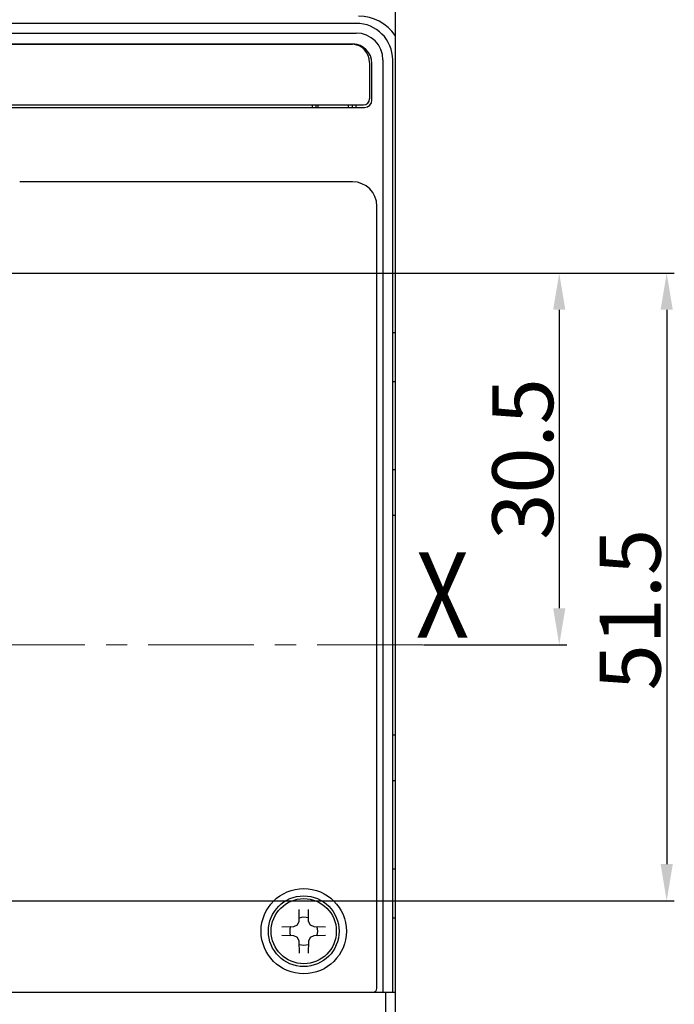
# Model space of a CAD drawing. Units: millimetres. Extents: x -537 to 49, y 49 to 299.
# Drawn here: x -411 to -358, y 142 to 223 of the extents above; entities that cross this region are included whole.
import ezdxf

# ---------------------------------------------------------------- set-up
doc = ezdxf.new("R2010")
doc.units = ezdxf.units.MM
doc.header["$LTSCALE"] = 23.1
doc.header["$PDMODE"] = 3
doc.header["$PDSIZE"] = 0.3125
doc.linetypes.add('CENTER', pattern=[0.6, 0.375, -0.075, 0.075, -0.075])
doc.layers.get('0').update_dxf_attribs({"linetype": 'CONTINUOUS'})
doc.layers.get('Defpoints').update_dxf_attribs({"linetype": 'CONTINUOUS'})
for name, color, linetype in [('320-ZG-3P_DXF_CONTINUOUS_LINE', 7, 'CONTINUOUS'), ('MANIFOLD_SOLDXF_CONTINUOUS_LINE', 7, 'CONTINUOUS'), ('NXMS-2503P_2DXF_CONTINUOUS_LINE', 7, 'CONTINUOUS'), ('PIAODAI3P_DXF_CONTINUOUS_LINE', 7, 'CONTINUOUS')]:
    doc.layers.add(name, color=color, linetype=linetype)
doc.styles.get("Standard").update_dxf_attribs({"font": 'gbeitc.shx', "width": 0.8, "bigfont": 'gbcbig.shx'})
doc.dimstyles.get("Standard").update_dxf_attribs({"dimtxt": 5, "dimasz": 3, "dimexe": 0.625, "dimexo": 0.0625, "dimgap": 0.5, "dimtad": 1, "dimtoh": 1, "dimdsep": 46, "dimtxsty": 'Standard', "dimcen": 0.09, "dimclrt": 7, "dimadec": 0, "dimazin": 2, "dimtp": 0.03, "dimtm": 0.03, "dimtfac": 1, "dimtmove": 0, "dimatfit": 3, "dimfxl": 0, "dimtolj": 1, "dimarcsym": 0})

# ---------------------------------------------------------------- blocks, each defined once
blk = doc.blocks.new('*D35')
at = {"color": 0, "linetype": 'Continuous', "lineweight": -2}
for p, q in [((-420.483, 201.919), (-366.45, 201.919)), ((-367.075, 198.919), (-367.075, 174.419)), ((-378.219, 171.419), (-366.45, 171.419))]:
    blk.add_line(p, q, dxfattribs=at)
at = {"color": 0, "linetype": 'Continuous'}
for points in [[(-367.575, 198.919), (-366.575, 198.919), (-367.075, 201.919)], [(-367.575, 174.419), (-366.575, 174.419), (-367.075, 171.419)]]:
    blk.add_solid(points, dxfattribs=at)
at = {"layer": 'Defpoints', "color": 0, "linetype": 'Continuous'}
for p in [(-420.546, 201.919), (-378.281, 171.419), (-367.075, 171.419)]:
    blk.add_point(p, dxfattribs=at)
at = {"color": 7, "linetype": 'Continuous', "insert": (-370.075, 186.669), "char_height": 5, "attachment_point": 5, "rotation": 90}
blk.add_mtext('\\A1;30.5', dxfattribs=at)
blk = doc.blocks.new('*D36')
at = {"color": 0, "linetype": 'Continuous', "lineweight": -2}
for p, q in [((-420.421, 201.919), (-357.634, 201.919)), ((-358.259, 198.919), (-358.259, 153.419)), ((-420.483, 150.419), (-357.634, 150.419))]:
    blk.add_line(p, q, dxfattribs=at)
at = {"color": 0, "linetype": 'Continuous'}
for points in [[(-358.759, 198.919), (-357.759, 198.919), (-358.259, 201.919)], [(-358.759, 153.419), (-357.759, 153.419), (-358.259, 150.419)]]:
    blk.add_solid(points, dxfattribs=at)
at = {"layer": 'Defpoints', "color": 0, "linetype": 'Continuous'}
for p in [(-420.483, 201.919), (-420.546, 150.419), (-358.259, 150.419)]:
    blk.add_point(p, dxfattribs=at)
at = {"color": 7, "linetype": 'Continuous', "insert": (-361.259, 174.307), "char_height": 5, "attachment_point": 5, "rotation": 90}
blk.add_mtext('\\A1;51.5', dxfattribs=at)

msp = doc.modelspace()

# ---------------------------------------------------------------- linework, layer by layer
at = {"linetype": 'CENTER', "lineweight": 15}
msp.add_line((-378.281, 171.419), (-489.998, 171.419), dxfattribs=at)
at = {"layer": '320-ZG-3P_DXF_CONTINUOUS_LINE', "color": 7, "linetype": 'Continuous'}
for p, q in [((-380.546, 247.725), (-380.546, 95.112)), ((-380.546, 197.019), (-380.746, 197.019)), ((-380.746, 193.019), (-380.546, 193.019)), ((-380.546, 185.769), (-380.746, 185.769)), ((-380.546, 182.019), (-380.746, 182.019)), ((-380.746, 164.019), (-380.546, 164.019)), ((-380.546, 160.269), (-380.746, 160.269)), ((-380.546, 153.019), (-380.746, 153.019)), ((-380.746, 149.019), (-380.546, 149.019)), ((-382.346, 142.919), (-380.546, 142.919)), ((-381.346, 142.919), (-381.346, 123.419))]:
    msp.add_line(p, q, dxfattribs=at)
msp.add_arc((-383.546, 219.419), 3.6, 33.55731, 90, dxfattribs=at)
at = {"layer": 'MANIFOLD_SOLDXF_CONTINUOUS_LINE', "color": 7, "linetype": 'Continuous'}
for p, q in [((-383.746, 222.419), (-482.346, 222.419)), ((-482.346, 221.619), (-383.746, 221.619)), ((-482.046, 220.719), (-384.046, 220.719)), ((-384.046, 220.718), (-482.046, 220.718)), ((-382.446, 216.119), (-382.446, 219.119)), ((-381.546, 219.419), (-381.546, 142.919)), ((-380.746, 142.919), (-380.746, 219.419)), ((-454.04, 215.519), (-383.046, 215.519)), ((-387.346, 215.719), (-387.346, 215.519)), ((-387.046, 215.719), (-387.046, 215.519)), ((-384.046, 215.519), (-384.046, 215.719)), ((-383.746, 215.519), (-383.746, 215.719)), ((-384.046, 209.419), (-411.356, 209.419)), ((-382.046, 143.219), (-382.046, 207.419)), ((-484.546, 142.919), (-381.546, 142.919))]:
    msp.add_line(p, q, dxfattribs=at)
for radius in [3.5, 2.9]:
    msp.add_circle((-388.046, 147.919), radius, dxfattribs=at)
for centre, radius, start, end in [((-383.746, 219.419), 3, 0, 90), ((-383.746, 219.419), 2.2, 0, 90), ((-384.046, 219.119), 1.6, 0, 90), ((-384.046, 219.092), 1.626, 83.37816, 89.98075), ((-384.044, 219.101), 1.616, 76.78443, 83.40148), ((-384.028, 219.165), 1.55, 70.11857, 76.82459), ((-383.046, 216.119), 0.6, 270, 0), ((-384.046, 207.419), 2, 0, 90), ((-382.346, 143.219), 0.3, 270, 0)]:
    msp.add_arc(centre, radius, start, end, dxfattribs=at)
at = {"layer": 'NXMS-2503P_2DXF_CONTINUOUS_LINE', "color": 7, "linetype": 'Continuous'}
for p, q in [((-388.425, 148.742), (-388.409, 149.711)), ((-387.687, 149.712), (-387.669, 148.743)), ((-388.566, 148.438), (-388.425, 148.742)), ((-387.669, 148.743), (-387.527, 148.439)), ((-389.839, 148.278), (-388.87, 148.296)), ((-388.87, 148.296), (-388.566, 148.438)), ((-387.527, 148.439), (-387.222, 148.298)), ((-387.222, 148.298), (-386.254, 148.282)), ((-388.869, 147.54), (-389.838, 147.556)), ((-388.565, 147.398), (-388.869, 147.54)), ((-388.423, 147.094), (-388.565, 147.398)), ((-388.405, 146.126), (-388.423, 147.094)), ((-387.667, 147.095), (-387.683, 146.127)), ((-387.525, 147.399), (-387.667, 147.095)), ((-387.222, 147.542), (-387.525, 147.399)), ((-386.253, 147.56), (-387.222, 147.542))]:
    msp.add_line(p, q, dxfattribs=at)
msp.add_circle((-388.046, 147.919), 2.675, dxfattribs=at)
for start, end in [(71.02815, 109.09869), (161.02815, 199.09869), (341.02815, 19.09869), (251.02815, 289.09869)]:
    msp.add_arc((-388.046, 147.919), 1.145, start, end, dxfattribs=at)
at = {"layer": 'PIAODAI3P_DXF_CONTINUOUS_LINE', "color": 7, "linetype": 'Continuous'}
for p, q in [((-382.646, 219.219), (-382.646, 216.219)), ((-454.141, 215.719), (-383.146, 215.719)), ((-386.896, 215.719), (-386.896, 215.519)), ((-384.396, 215.719), (-384.396, 215.519))]:
    msp.add_line(p, q, dxfattribs=at)
for centre, radius, start, end in [((-384.146, 219.219), 1.5, 0, 86.243), ((-383.146, 216.219), 0.5, 270, 0)]:
    msp.add_arc(centre, radius, start, end, dxfattribs=at)

# ---------------------------------------------------------------- texts
at = {"linetype": 'CENTER', "lineweight": 15, "width": 0.8}
msp.add_text('X', height=7, dxfattribs=at).set_placement((-378.852, 172.006))

# ---------------------------------------------------------------- dimensions: what is measured, and where the dimension line sits
at = {"linetype": 'Continuous'}
for base, p1, p2, picture, middle in [((-367.075, 171.419), (-420.546, 201.919), (-378.281, 171.419), '*D35', (-367.075, 186.669)), ((-358.259, 150.419), (-420.483, 201.919), (-420.546, 150.419), '*D36', (-358.259, 174.307))]:
    dim = msp.add_linear_dim(base=base, p1=p1, p2=p2, angle=90, dimstyle='Standard', dxfattribs=at)
    dim.commit()
    dim.dimension.update_dxf_attribs({"geometry": picture, "text_midpoint": middle, "dimtype": 160})

doc.saveas('drawing.dxf')
